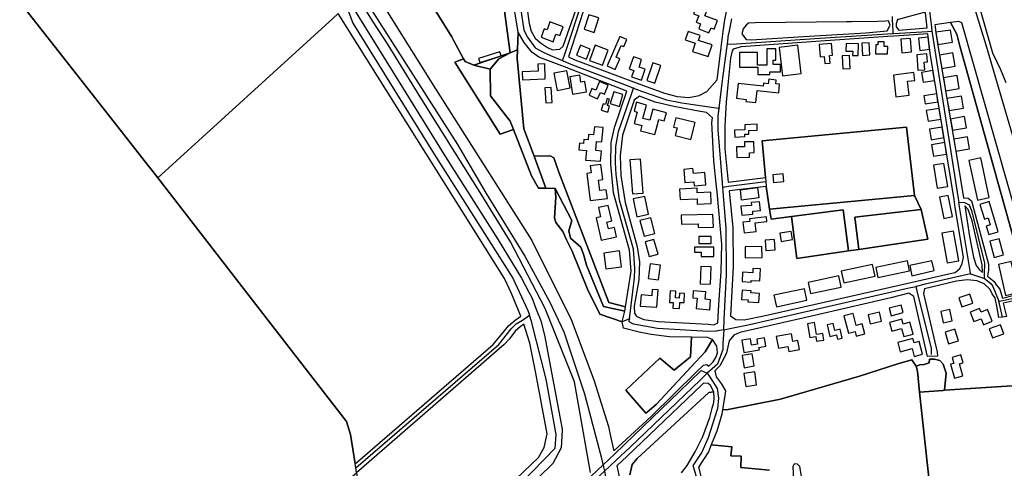
# Model space of a CAD drawing. Units: metres. Extents: x 5255559 to 7061863, y 13724997 to 15795658.
# Drawn here: x 6369832 to 6391640, y 15261692 to 15271615 of the extents above; entities that cross this region are included whole.
import ezdxf

# ---------------------------------------------------------------- set-up
doc = ezdxf.new("R2010")
doc.units = ezdxf.units.M
for name, color, linetype in [('0_TERREIN', 3, 'Continuous'), ('2_GEBOUWEN', 1, 'Continuous'), ('3_WEGEN', 6, 'Continuous')]:
    doc.layers.add(name, color=color, linetype=linetype)

# ---------------------------------------------------------------- blocks, each defined once
blk = doc.blocks.new('03_oost.gml_roads')
for points in [[(250997.965, 601426.043), (251007.876, 601401.509), (251039.544, 601335.583), (251066.412, 601286.161), (251087.765, 601252.575), (251162.544, 601136.124), (251187.507, 601093.433), (251221.321, 601038.77), (251243.153, 600998.705), (251255.388, 600972.795), (251273.381, 600918.888), (251288.495, 600861.55), (251288.83, 600859.991), (251289.467, 600857.021), (251289.884, 600855.069), (251290.649, 600851.504), (251291.655, 600846.809), (251297.852, 600817.887), (251306.368, 600770.577), (251307.352, 600765.108), (251308.003, 600760.139), (251309.031, 600752.296)], [(250926.595, 601350.745), (250929.344, 601352.566), (250946.508, 601363.94), (250958.263, 601370.417), (250964.981, 601374.016), (250981.667, 601368.102), (251022.516, 601326.585), (251032.834, 601313.155), (251058.425, 601270.641), (251063.807, 601262.337), (251071.408, 601241.756), (251142.118, 601127.703), (251210.92, 601019.689), (251223.747, 600991.559), (251224.683, 600989.126), (251225.408, 600987.239)], [(251254.132, 601209.099), (251255.727, 601213.872), (251271.88, 601262.196), (251340.587, 601335.157), (251343.191, 601337.525), (251345.838, 601339.931)], [(251159.38, 601226.285), (251157.555, 601229.683), (251117.841, 601293.618)], [(251213.137, 601284.592), (251220.445, 601235.462), (251223.461, 601229.493), (251230.288, 601220.159), (251237.336, 601216.381), (251243.724, 601213.612), (251254.132, 601209.099)], [(251684.473, 600987.042), (251684.865, 600990.923), (251686.379, 601005.923), (251662.296, 601091.041), (251623.553, 601222.581), (251611.12, 601263.18), (251609.159, 601269.584)], [(251207.419, 601224.394), (251201.567, 601267.798)], [(251573.693, 601255.651), (251574.394, 601249.955), (251575.856, 601238.078), (251576.267, 601234.732)], [(251397.865, 601223.318), (251398.912, 601231.747), (251399.334, 601233.698), (251401.889, 601245.524)], [(251541.521, 601247.496), (251541.676, 601244.247), (251542.104, 601235.293), (251542.232, 601232.605)], [(251542.232, 601232.605), (251547.643, 601232.944), (251572.454, 601234.494), (251576.267, 601234.732)], [(251576.267, 601234.732), (251576.557, 601232.881), (251599.157, 601088.853), (251599.667, 601085.602)], [(251167.789, 601210.627), (251159.38, 601226.285)], [(251397.865, 601223.318), (251405.699, 601223.821), (251478.623, 601228.509), (251537.513, 601232.302), (251542.232, 601232.605)], [(251208.575, 601215.822), (251207.419, 601224.394)], [(251390.642, 601167.693), (251393.753, 601191.653), (251397.402, 601219.751), (251397.865, 601223.318)], [(251169.365, 601208.285), (251167.789, 601210.627)], [(251169.365, 601208.285), (251176.917, 601205.124)], [(251191.055, 601201.536), (251198.693, 601210.536), (251208.575, 601215.822)], [(251254.132, 601209.099), (251257.415, 601207.675), (251262.895, 601205.3), (251311.893, 601186.744), (251316.094, 601185.152)], [(251176.917, 601205.124), (251191.055, 601201.536)], [(251191.313, 601178.529), (251191.055, 601201.536)], [(251312.54, 600984.235), (251316.87, 601020.007), (251317.187, 601028.135), (251315.949, 601044.835), (251303.726, 601087.507), (251300.836, 601109.986), (251300.296, 601120.337), (251300.614, 601134.37), (251302.805, 601147.197), (251314.551, 601180.745), (251316.094, 601185.152)], [(251316.094, 601185.152), (251322.877, 601182.583), (251324.68, 601181.9), (251344.683, 601175.01), (251358.05, 601172.407), (251385.96, 601168.371), (251390.642, 601167.693)], [(251211.334, 601149.097), (251208.523, 601156.263), (251191.313, 601178.529)], [(251393.828, 601098.708), (251393.503, 601102.662), (251389.717, 601148.881), (251389.946, 601158.597), (251389.99, 601160.469), (251390.642, 601167.693)], [(251239.477, 601097.92), (251233.083, 601097.999), (251227.148, 601108.776), (251211.334, 601149.097)], [(251247.69, 601097.818), (251239.477, 601097.92)], [(251312.54, 600984.235), (251306.023, 600981.581), (251286.73, 600988.334), (251275.798, 601009.878), (251262.613, 601042.999), (251257.467, 601052.887), (251254.538, 601060.193), (251248.33, 601068.045), (251247.234, 601072.064), (251248.238, 601090.146), (251247.69, 601097.818)], [(251431.302, 601103.633), (251398.952, 601099.381), (251393.828, 601098.708)], [(251394.644, 600974.668), (251395.122, 600983.708), (251397.197, 601022.833), (251396.753, 601062.996), (251394.113, 601095.22), (251393.828, 601098.708)], [(251622.082, 601019.277), (251622.206, 601023.203), (251622.507, 601032.756), (251611.272, 601077.348), (251608.954, 601083.056), (251605.03, 601085.196), (251604.42, 601085.242), (251599.667, 601085.602)], [(251609.922, 601023.468), (251609.495, 601026.057), (251600.29, 601081.827), (251599.667, 601085.602)], [(251609.922, 601023.468), (251597.176, 601020.517), (251569.048, 601014.001), (251562.488, 601012.482)], [(251609.922, 601023.468), (251618.573, 601020.487), (251622.082, 601019.277)], [(251394.644, 600974.668), (251400.015, 600975.727), (251415.898, 600978.859), (251555.023, 601010.769), (251562.488, 601012.482)], [(251575.926, 600953.215), (251575.768, 600958.446), (251563.43, 601008.648), (251562.488, 601012.482)], [(251622.082, 601019.277), (251623.269, 601018.308), (251627.857, 601014.562), (251629.385, 601012.482), (251633.931, 601001.112), (251634.721, 600999.136)], [(251665.482, 601000.204), (251660.627, 601004.037), (251657.46, 601004.618), (251653.007, 601003.148), (251648.475, 601002.152), (251638.182, 600999.895), (251634.721, 600999.136)], [(251637.763, 600985.688), (251635.123, 600997.36), (251634.721, 600999.136)], [(251073.516, 600854.035), (251073.838, 600854.312), (251198.711, 600961.799), (251209.396, 600975.493), (251213.816, 600979.761), (251219.348, 600983.084), (251225.408, 600987.239)], [(251155.611, 600742.22), (251153.293, 600745.439), (251147.559, 600753.402), (251146.785, 600767.939), (251161.013, 600786.033), (251197.974, 600820.365), (251247.709, 600871.616), (251248.482, 600883.523), (251239.822, 600931.773), (251226.985, 600981.895), (251225.408, 600987.239)], [(251394.644, 600974.668), (251389.369, 600973.627), (251388.291, 600973.415), (251381.1, 600973.271), (251336.872, 600975.62), (251315.917, 600979.526), (251312.206, 600981.477), (251312.54, 600984.235)], [(251394.644, 600974.668), (251394.019, 600962.687), (251393.791, 600957.441), (251389.232, 600944.726), (251384.729, 600940.709), (251380.356, 600936.809)], [(251299.414, 600866.416), (251308.161, 600874.678), (251355.79, 600920.485), (251375.145, 600939.28), (251377.034, 600938.384), (251380.356, 600936.809)], [(251300.602, 600860.864), (251312.99, 600872.514), (251374.013, 600930.755), (251380.356, 600936.809)], [(251380.356, 600936.809), (251382.263, 600933.842), (251388.992, 600923.374), (251390.174, 600915.116), (251389.135, 600905.908), (251389.069, 600905.326), (251381.068, 600880.656), (251375.639, 600868.115), (251368.546, 600857.567), (251367.844, 600856.522), (251369.382, 600850.844), (251396.673, 600750.042), (251400.397, 600743.263), (251407.838, 600735.642), (251415.81, 600730.857), (251463.746, 600716.159)], [(251279.046, 600847.18), (251289.467, 600857.021), (251299.414, 600866.416)], [(251280.041, 600841.53), (251290.649, 600851.504), (251300.602, 600860.864)]]:
    blk.add_lwpolyline(points)
for p in [(251576.267, 601234.732), (251542.232, 601232.605), (251397.865, 601223.318), (251254.132, 601209.099), (251191.055, 601201.536), (251316.094, 601185.152), (251390.642, 601167.693), (251393.828, 601098.708), (251599.667, 601085.602), (251609.922, 601023.468), (251562.488, 601012.482), (251622.082, 601019.277), (251634.721, 600999.136), (251225.408, 600987.239), (251312.54, 600984.235), (251394.644, 600974.668), (251380.356, 600936.809)]:
    blk.add_point(p)
blk = doc.blocks.new('03_oost.gml_terrain')
for points in [[(251080.504, 601284.898), (251143.368, 601184.519), (251227.241, 601052.483), (251261.599, 600983.545), (251281.514, 600931.182), (251294.254, 600890.512), (251296.092, 600881.934), (251298.304, 600871.606), (251298.823, 600869.181), (251331.344, 600899.086), (251370.879, 600937.903), (251376.975, 600943.842), (251380.1, 600944.467), (251381.816, 600943.074), (251385.564, 600946.75), (251388.199, 600951.078), (251389.329, 600954.653), (251388.809, 600960.433), (251384.954, 600966.216), (251378.656, 600955.524), (251365.961, 600942.087), (251335.961, 600909.783), (251329.597, 600904.412), (251326.681, 600901.95), (251309.443, 600922.171), (251339.015, 600949.829), (251351.348, 600939.453), (251365.586, 600951.033), (251366.722, 600968.165), (251347.43, 600968.591), (251331.361, 600970.417), (251320.953, 600972.426), (251307.258, 600976.079), (251306.023, 600981.581), (251286.73, 600988.334), (251275.798, 601009.878), (251262.613, 601042.999), (251257.467, 601052.887), (251254.538, 601060.193), (251248.33, 601068.045), (251247.234, 601072.064), (251248.238, 601090.146), (251247.69, 601097.818), (251239.477, 601097.92), (251233.083, 601097.999), (251227.148, 601108.776), (251211.334, 601149.097), (251199.666, 601144.934), (251160.317, 601207.762), (251167.789, 601210.627), (251159.38, 601226.285), (251157.555, 601229.683), (251117.841, 601293.618)], [(251183.832, 601091.936), (251160.274, 601129.233), (251129.923, 601177.67), (251101.959, 601222.721), (251088.489, 601243.84), (251079.286, 601258.268)], [(251058.414, 601276.182), (251082.327, 601237.678), (251152.122, 601125.407), (251198.016, 601052.997), (251218.467, 601019.577), (251224.894, 601007.419), (251227.301, 601002.867), (251231.583, 600991.794), (251234.315, 600984.729), (251235.174, 600982.508), (251238.534, 600970.024), (251253.964, 600888.178), (251253.784, 600887.099), (251253.028, 600871.968), (251245.707, 600858.157), (251156.152, 600770.686)], [(251278.468, 600850.463), (251264.606, 600929.186), (251239.049, 600993.176), (251208.758, 601051.233), (251183.832, 601091.936)], [(250749.934, 601299.381), (250866.483, 601151.515), (250892.465, 601118.058), (250895.022, 601114.765), (250899.122, 601109.485), (250901.142, 601106.883), (251053.917, 601245.797)], [(251117.841, 601293.618), (251157.555, 601229.683), (251159.38, 601226.285), (251167.789, 601210.627), (251169.365, 601208.285), (251176.917, 601205.124), (251208.575, 601215.822), (251207.419, 601224.394), (251201.567, 601267.798)], [(251289.29, 601317.771), (251288.52, 601316.598), (251276.833, 601306.735), (251268.981, 601301.986), (251260.033, 601301.256), (251252.912, 601302.718), (251246.52, 601306.918), (251244.694, 601313.31), (251245.425, 601325), (251247.981, 601345.274), (251210.482, 601341.066), (251211.183, 601337.656), (251219.056, 601285.367), (251225.105, 601241.429), (251226.928, 601234.707), (251230.385, 601228.753), (251234.802, 601224.528), (251240.946, 601220.494), (251245.534, 601218.438), (251251.788, 601218.982), (251254.709, 601221.539), (251269.499, 601263.911), (251310.002, 601306.47), (251289.29, 601317.771)], [(251404.932, 601283.585), (251360.504, 601325.826), (251329.668, 601296.084), (251314.752, 601303.91), (251275.252, 601262.085), (251259.215, 601212.308), (251264.949, 601209.738), (251313.667, 601191.476), (251324.648, 601187.438), (251343.009, 601180.736), (251354.147, 601177.855), (251364.324, 601176.894), (251373.349, 601178.815), (251380.07, 601182.272), (251388.987, 601192.305), (251392.555, 601220.367), (251394.33, 601234.335), (251395.623, 601244.501), (251399.393, 601263.602), (251400.135, 601267.358), (251404.932, 601283.585)], [(250898.942, 600702.541), (251056.108, 600834.033), (251065.024, 600841.86), (251074.475, 600850.157), (251073.838, 600854.312), (251073.27, 600858.024), (251069.355, 600883.583), (251065.897, 600894.722), (250988.756, 600994.06), (250901.142, 601106.883), (250899.122, 601109.485), (250895.022, 601114.765), (250892.465, 601118.058), (250866.483, 601151.515), (250749.934, 601299.381)], [(251215.599, 601233.939), (251210.51, 601264.286), (251207.941, 601283.912), (251199.642, 601282.071), (251201.567, 601267.798), (251207.419, 601224.394), (251208.575, 601215.822), (251214.049, 601218.251), (251214.861, 601218.61), (251215.599, 601233.939)], [(251643.903, 601278.426), (251616.068, 601268.509), (251614.615, 601266.944), (251628.984, 601215.8), (251636.153, 601201.464), (251640.641, 601190.068)], [(251217.917, 600986.509), (251209.636, 601006.324), (251203.683, 601019.193), (251058.605, 601250.06), (251053.917, 601245.797), (250901.142, 601106.883), (250988.756, 600994.06), (251065.897, 600894.722), (251069.355, 600883.583), (251073.27, 600858.024), (251193.752, 600961.885), (251203.58, 600973.699), (251207.1, 600978.23), (251212.699, 600983.03), (251217.917, 600986.509)], [(251537.341, 601234.911), (251539.876, 601239.982), (251538.325, 601243.862), (251535.513, 601243.54), (251528.791, 601243.156), (251506.501, 601242.915), (251501.788, 601242.864), (251422.025, 601242.004), (251416.264, 601241.621), (251414.152, 601240.083), (251411.786, 601236.77), (251410.522, 601232.276), (251414.243, 601227.562), (251418.624, 601227.197), (251469.208, 601230.485), (251518.603, 601233.407), (251537.341, 601234.911)], [(251570.655, 601250.631), (251569.502, 601250.839), (251556.444, 601247.573), (251547.225, 601244.884), (251546.218, 601244.768), (251544.989, 601241.078), (251545.172, 601238.521), (251547.46, 601235.724), (251572.119, 601237.497), (251570.655, 601250.631)], [(251667.112, 601001.986), (251668.15, 601003.121), (251668.329, 601010.046), (251662.825, 601029.754), (251602.296, 601241.938), (251599.634, 601243.181), (251592.563, 601242.222), (251597.945, 601232.033), (251600.319, 601222.718), (251657.75, 601017.057), (251659.393, 601012.856), (251658.845, 601007.925), (251667.112, 601001.986)], [(251657.75, 601017.057), (251600.319, 601222.718), (251597.945, 601232.033), (251592.563, 601242.222), (251578.688, 601240.34), (251578.965, 601238.561), (251579.77, 601233.381), (251581.782, 601220.437), (251598.674, 601121.443), (251603.728, 601089.604), (251607.897, 601089.385), (251610.819, 601087.011), (251625.61, 601031.851), (251625.61, 601026.554), (251624.567, 601021.334), (251630.539, 601016.605), (251632.156, 601013.755), (251635.342, 601009.887), (251637.887, 601002.143), (251647.951, 601004.682)], [(251241.942, 601208.861), (251233.457, 601212.043), (251227.504, 601216.461), (251220.591, 601224.72), (251215.599, 601233.939), (251214.861, 601218.61), (251214.486, 601210.834), (251220.308, 601149.699), (251229.511, 601125.87), (251243.398, 601126.132), (251246.685, 601124.488), (251250.885, 601111.886), (251294.526, 600998.284), (251308.993, 600994.724), (251314.088, 601025.655), (251312.644, 601044.02), (251298.491, 601094.063), (251296.208, 601118.901), (251296.574, 601137.897), (251299.495, 601150.864), (251310.268, 601182.409), (251255.817, 601203.562), (251241.942, 601208.861)], [(251595.491, 601088.25), (251574.57, 601215.507), (251572.7, 601232.282), (251547.796, 601230.638), (251537.667, 601229.97), (251479.069, 601226.101), (251409.769, 601220.988), (251402.973, 601219.043), (251402.1, 601217.517), (251400.519, 601211.273), (251398.643, 601190.985), (251396.967, 601172.859), (251396.027, 601157.828), (251395.622, 601151.347), (251395.718, 601132.14), (251398.583, 601103.128), (251431.041, 601107.38), (251428.119, 601139.161), (251554.117, 601151.033), (251561.056, 601091.672), (251566.838, 601079.499), (251572.655, 601053.499), (251512.419, 601044.699), (251503.478, 601043.393), (251458.564, 601036.833), (251453.75, 601073.218), (251435.973, 601070.85), (251434.692, 601079.617), (251431.587, 601099.526), (251399.318, 601095.682), (251402.534, 601063.571), (251402.912, 601029.823), (251400.674, 600986.779), (251405.293, 600983.546), (251412.597, 600983.363), (251429.762, 600986.651), (251554.063, 601014.982), (251568.096, 601018.181), (251594.839, 601024.276), (251596.575, 601024.487), (251600.501, 601028.11), (251602.692, 601032.311), (251603.787, 601037.791), (251596.646, 601081.228), (251595.491, 601088.25)], [(251229.511, 601125.87), (251220.308, 601149.699), (251214.486, 601210.834), (251214.861, 601218.61), (251214.049, 601218.251), (251208.575, 601215.822), (251198.693, 601210.536), (251191.055, 601201.536), (251191.313, 601178.529), (251208.523, 601156.263), (251211.334, 601149.097), (251227.148, 601108.776), (251233.083, 601097.999), (251239.477, 601097.92), (251229.511, 601125.87)], [(251211.334, 601149.097), (251208.523, 601156.263), (251191.313, 601178.529), (251191.055, 601201.536), (251176.917, 601205.124), (251169.365, 601208.285), (251167.789, 601210.627), (251160.317, 601207.762), (251199.666, 601144.934), (251211.334, 601149.097)], [(251198.693, 601210.536), (251208.575, 601215.822), (251176.917, 601205.124), (251191.055, 601201.536), (251198.693, 601210.536)], [(251384.806, 601159.246), (251379.686, 601164.025), (251372.773, 601164.986), (251351.267, 601169.019), (251334.847, 601172.861), (251321.255, 601178.141), (251316.665, 601174.608), (251313.561, 601165.842), (251306.53, 601144.107), (251304.522, 601126.574), (251305.069, 601109.041), (251308.721, 601085.48), (251319.311, 601046.943), (251321.32, 601033.793), (251320.68, 601018.269), (251316.481, 600995.074), (251316.845, 600989.046), (251318.484, 600986.663), (251318.853, 600986.124), (251325.062, 600983.567), (251337.661, 600981.741), (251381.12, 600979.549), (251386.05, 600979.002), (251389.67, 600980.691), (251390.343, 600996.54), (251392.551, 601025.35), (251392.935, 601049.167), (251388.888, 601094.756), (251388.23, 601102.178), (251386.022, 601121.769), (251384.293, 601155.189), (251384.806, 601159.246)], [(251561.056, 601091.672), (251554.117, 601151.033), (251428.119, 601139.161), (251431.041, 601107.38), (251431.302, 601103.633), (251431.587, 601099.526), (251434.692, 601079.617), (251561.056, 601091.672)], [(251308.993, 600994.724), (251294.526, 600998.284), (251250.885, 601111.886), (251246.685, 601124.488), (251243.398, 601126.132), (251229.511, 601125.87), (251239.477, 601097.92), (251247.69, 601097.818), (251262.298, 601069.87), (251259.742, 601060.738), (251261.202, 601054.529), (251270.15, 601046.674), (251272.341, 601040.465), (251275.172, 601030.786), (251289.78, 600994.988), (251308.35, 600990.824), (251308.993, 600994.724)], [(251308.35, 600990.824), (251289.78, 600994.988), (251275.172, 601030.786), (251272.341, 601040.465), (251270.15, 601046.674), (251261.202, 601054.529), (251259.742, 601060.738), (251262.298, 601069.87), (251247.69, 601097.818), (251248.238, 601090.146), (251247.234, 601072.064), (251248.33, 601068.045), (251254.538, 601060.193), (251257.467, 601052.887), (251262.613, 601042.999), (251275.798, 601009.878), (251286.73, 600988.334), (251306.023, 600981.581), (251308.35, 600990.824)], [(251566.838, 601079.499), (251561.056, 601091.672), (251434.692, 601079.617), (251435.973, 601070.85), (251453.75, 601073.218), (251498.959, 601079.239), (251503.478, 601043.393), (251512.419, 601044.699), (251509.107, 601072.861), (251566.838, 601079.499)], [(251512.419, 601044.699), (251572.655, 601053.499), (251566.838, 601079.499), (251509.107, 601072.861), (251512.419, 601044.699)], [(251620.363, 601024.662), (251620.131, 601031.121), (251611.184, 601069.659), (251607.897, 601079.522), (251604.844, 601082.576), (251609.083, 601055.873), (251612.37, 601037.791), (251614.745, 601030.667), (251617.391, 601027.016), (251620.363, 601024.662)], [(251503.478, 601043.393), (251498.959, 601079.239), (251453.75, 601073.218), (251458.564, 601036.833), (251503.478, 601043.393)], [(251632.638, 600996.927), (251631.726, 601000.536), (251631.249, 601002.364), (251630.364, 601004.023), (251628.812, 601005.874), (251627.069, 601009.847), (251621.721, 601014.697), (251616.966, 601016.735), (251615.565, 601017.335), (251606.982, 601018.066), (251597.701, 601017.053), (251569.866, 601010.414), (251569.001, 601006.378), (251580.779, 600955.236), (251580.961, 600951.765), (251572.287, 600951.4), (251560.417, 601003.637), (251555.973, 601006.601), (251540.514, 601002.358), (251470.118, 600986.103), (251408.671, 600972.222), (251403.558, 600969.847), (251399.377, 600965.005), (251397.231, 600954.635), (251394.784, 600949.554), (251391.209, 600943.345), (251386.99, 600938.873), (251388.226, 600933.684), (251392.602, 600927.746), (251396.198, 600921.44), (251395.226, 600915.249), (251393.661, 600905.29), (251397.077, 600904.825), (251444.289, 600914.105), (251513.076, 600934.207), (251547.248, 600945.415), (251558.823, 600948.503), (251562.457, 600942.912), (251565.647, 600944.241), (251569.444, 600944.37), (251573.874, 600945.987), (251574.217, 600949.096), (251578.356, 600949.074), (251583.171, 600947.79), (251586.143, 600944.661), (251588.729, 600936.805), (251587.213, 600921.951), (251673.204, 600927.45)], [(251648.909, 601000.053), (251638.44, 600997.939), (251641.206, 600986.212), (251637.763, 600985.688), (251634.679, 600985.217), (251632.638, 600996.927)], [(251240.765, 600884.162), (251230.759, 600936.795), (251225.574, 600963.108), (251220.516, 600979.393), (251217.154, 600977.151), (251212.859, 600973.469), (251207.874, 600966.641), (251203.273, 600961.731), (251074.475, 600850.157), (251093.843, 600723.731), (251100.455, 600724.14), (251157.706, 600727.671), (251153.44, 600731.653), (251151.369, 600733.587), (251148.394, 600736.364), (251146.316, 600739.352), (251141.799, 600745.846), (251138.914, 600752.855), (251139.326, 600763.161), (251141.799, 600771.818), (251147.983, 600782.125), (251233.301, 600863.338), (251238.247, 600871.996), (251240.765, 600884.162)], [(251384.954, 600966.216), (251380.572, 600967.86), (251366.722, 600968.165), (251365.586, 600951.033), (251351.348, 600939.453), (251339.015, 600949.829), (251309.443, 600922.171), (251326.681, 600901.95), (251329.597, 600904.412), (251335.961, 600909.783), (251365.961, 600942.087), (251378.656, 600955.524), (251384.954, 600966.216)], [(251565.516, 600920.258), (251563.522, 600938.615), (251562.457, 600942.912), (251558.823, 600948.503), (251547.248, 600945.415), (251513.076, 600934.207), (251444.289, 600914.105), (251397.077, 600904.825), (251393.661, 600905.29), (251393.03, 600901.272), (251388.613, 600886.483), (251383.695, 600874.314), (251401.668, 600872.715), (251400.917, 600864.898), (251409.933, 600864.596), (251409.482, 600854.677), (251434.727, 600852.271)], [(251456.065, 600837.539), (251455.163, 600855.577), (251456.365, 600858.283), (251458.768, 600857.982), (251460.873, 600855.878), (251462.376, 600845.055)], [(251575.862, 600824.522), (251565.516, 600920.258)], [(251587.213, 600921.951), (251588.729, 600936.805), (251586.143, 600944.661), (251583.171, 600947.79), (251578.356, 600949.074), (251574.217, 600949.096), (251573.874, 600945.987), (251569.444, 600944.37), (251565.647, 600944.241), (251562.457, 600942.912), (251563.522, 600938.615), (251565.516, 600920.258), (251586.034, 600921.876), (251587.213, 600921.951)], [(251386.039, 600920.715), (251383.07, 600926.183), (251381.038, 600927.902), (251376.968, 600928.221), (251375.215, 600926.391), (251310.523, 600864.672), (251301.595, 600856.22), (251305.668, 600837.18)], [(251312.7, 600848.246), (251314.892, 600857.215), (251319.077, 600862.594), (251381.65, 600919.987), (251386.039, 600920.715)], [(251688.738, 600817.839), (251683.769, 600831.955), (251680.365, 600863.951), (251673.204, 600927.45), (251587.213, 600921.951), (251586.034, 600921.876), (251565.516, 600920.258), (251575.862, 600824.522), (251582.415, 600826.648), (251600.858, 600827.013), (251638.749, 600825.917), (251664.679, 600821.534), (251688.738, 600817.839)], [(251364.759, 600859.827), (251369.893, 600868.43), (251376.518, 600881.683), (251382.663, 600898.393), (251384.692, 600906.514), (251385.927, 600911.454), (251386.238, 600915.012), (251386.039, 600920.715), (251381.65, 600919.987), (251319.077, 600862.594), (251314.892, 600857.215), (251312.7, 600848.246)], [(251357.988, 600850.184), (251362.788, 600856.522), (251364.759, 600859.827)], [(251434.727, 600852.271), (251409.482, 600854.677), (251409.933, 600864.596), (251400.917, 600864.898), (251401.668, 600872.715), (251383.695, 600874.314), (251381.316, 600868.428), (251372.688, 600855.096), (251391.697, 600779.778)]]:
    blk.add_lwpolyline(points)
blk = doc.blocks.new('03_oost.gml_buildings')
for points in [[(251368.297, 601249.759), (251372.846, 601247.961), (251370.708, 601242.554), (251374.571, 601241.027), (251372.874, 601236.733), (251381.846, 601233.186), (251383.61, 601237.648), (251386.253, 601236.603), (251389.139, 601243.9), (251378.256, 601248.205), (251380.891, 601254.867), (251371.747, 601258.484), (251368.297, 601249.759)], [(251245.887, 601225.555), (251248.331, 601232.186), (251251.855, 601230.887), (251254.671, 601238.528), (251243.189, 601242.76), (251240.613, 601235.77), (251238.06, 601236.711), (251235.376, 601229.429), (251245.887, 601225.555)], [(251273.042, 601236.371), (251281.744, 601233.533), (251285.881, 601246.219), (251277.179, 601249.057), (251273.042, 601236.371)], [(251361.21, 601227.16), (251369.814, 601224.291), (251367.421, 601217.115), (251381.167, 601212.531), (251384.565, 601222.72), (251372.623, 601226.702), (251374.048, 601230.976), (251363.64, 601234.446), (251361.21, 601227.16)], [(251581.366, 601223.111), (251594.11, 601225.092), (251592.463, 601235.692), (251579.719, 601233.711), (251581.366, 601223.111)], [(251293.029, 601204.451), (251300.061, 601201.438), (251304.045, 601210.738), (251300.901, 601212.085), (251305.291, 601222.331), (251307.624, 601221.331), (251310.204, 601227.352), (251303.983, 601230.017), (251293.029, 601204.451)], [(251537.51, 601214.85), (251537.672, 601221.325), (251534.601, 601221.402), (251534.7, 601225.379), (251529.097, 601225.519), (251529.026, 601222.676), (251527.325, 601222.718), (251527.135, 601215.109), (251537.51, 601214.85)], [(251549.937, 601215.928), (251558.551, 601216.591), (251557.648, 601228.32), (251549.034, 601227.657), (251549.937, 601215.928)], [(251573.014, 601229.465), (251564.629, 601228.53), (251565.806, 601217.969), (251574.191, 601218.904), (251573.014, 601229.465)], [(251182.005, 601207.287), (251200.507, 601213.255), (251199.355, 601216.825), (251180.853, 601210.857), (251182.005, 601207.287)], [(251266.327, 601213.685), (251274.988, 601210.338), (251278.353, 601219.045), (251269.692, 601222.392), (251266.327, 601213.685)], [(251277.684, 601209.283), (251288.865, 601205.041), (251293.838, 601218.15), (251282.657, 601222.392), (251277.684, 601209.283)], [(251408.491, 601203.453), (251424.378, 601203.453), (251424.378, 601196.877), (251434.969, 601196.877), (251434.969, 601199.252), (251444.1, 601199.252), (251444.1, 601205.644), (251437.708, 601205.644), (251437.708, 601209.48), (251440.265, 601209.48), (251440.265, 601219.343), (251432.23, 601219.343), (251432.23, 601205.096), (251424.195, 601205.096), (251424.195, 601216.238), (251408.491, 601216.238), (251408.491, 601203.453)], [(251446.052, 601195.855), (251462.269, 601197.791), (251459.312, 601222.558), (251443.095, 601220.622), (251446.052, 601195.855)], [(251478.865, 601212.457), (251482.364, 601212.753), (251482.886, 601206.582), (251487.459, 601206.969), (251486.892, 601213.661), (251489.596, 601213.89), (251488.747, 601223.909), (251477.973, 601222.996), (251478.865, 601212.457)], [(251501.281, 601217.438), (251507.143, 601217.271), (251507.039, 601213.629), (251512.006, 601213.487), (251512.298, 601223.718), (251501.469, 601224.027), (251501.281, 601217.438)], [(251515.568, 601213.67), (251522.002, 601214.028), (251521.411, 601224.656), (251514.977, 601224.298), (251515.568, 601213.67)], [(251312.364, 601201.773), (251316.256, 601200.475), (251314.411, 601194.943), (251323.009, 601192.075), (251326.207, 601201.662), (251320.837, 601203.453), (251323.011, 601209.972), (251315.89, 601212.347), (251312.364, 601201.773)], [(251498.486, 601201.835), (251504.981, 601202.137), (251504.452, 601213.519), (251497.957, 601213.217), (251498.486, 601201.835)], [(251564.088, 601200.609), (251570.06, 601201.099), (251569.517, 601207.716), (251572.494, 601207.96), (251571.926, 601214.891), (251562.977, 601214.157), (251564.088, 601200.609)], [(251584.881, 601202.275), (251596.575, 601204.27), (251594.613, 601215.77), (251582.919, 601213.775), (251584.881, 601202.275)], [(251238.569, 601206.316), (251232.628, 601206.108), (251232.846, 601199.901), (251218.984, 601199.415), (251219.227, 601192.474), (251239.03, 601193.169), (251238.569, 601206.316)], [(251249.486, 601183.105), (251260.838, 601185.296), (251257.947, 601200.272), (251246.595, 601198.081), (251249.486, 601183.105)], [(251327.655, 601191.876), (251334.515, 601189.517), (251339.732, 601204.691), (251332.872, 601207.05), (251327.655, 601191.876)], [(251577.048, 601200.437), (251567.221, 601198.822), (251568.637, 601190.206), (251578.464, 601191.821), (251577.048, 601200.437)], [(251262.948, 601179.929), (251274.969, 601181.934), (251273.497, 601190.759), (251270.241, 601190.216), (251269.189, 601196.525), (251260.424, 601195.064), (251262.948, 601179.929)], [(251405.977, 601176.239), (251414.151, 601175.345), (251413.939, 601173.407), (251422.657, 601172.454), (251423.802, 601182.927), (251442.617, 601180.87), (251443.446, 601188.453), (251440.125, 601188.816), (251440.486, 601192.117), (251433.924, 601192.834), (251433.491, 601188.869), (251429.397, 601189.316), (251429.126, 601186.832), (251407.395, 601189.206), (251405.977, 601176.239)], [(251544.897, 601177.584), (251556.338, 601178.967), (251554.879, 601191.038), (251561.207, 601191.803), (251560.385, 601198.599), (251542.616, 601196.451), (251544.897, 601177.584)], [(251588.19, 601182.887), (251600.045, 601184.91), (251598.138, 601196.085), (251586.283, 601194.062), (251588.19, 601182.887)], [(251244.123, 601185.653), (251238.786, 601185.285), (251239.68, 601172.321), (251245.017, 601172.689), (251244.123, 601185.653)], [(251284.731, 601175.783), (251287.141, 601181.435), (251290.716, 601179.912), (251294.04, 601187.708), (251286.394, 601190.969), (251283.132, 601183.319), (251279.808, 601184.736), (251277.335, 601178.937), (251284.731, 601175.783)], [(251287.973, 601165.999), (251293.672, 601164.284), (251295.195, 601169.344), (251293.424, 601169.877), (251295.121, 601175.513), (251293.06, 601176.134), (251291.475, 601170.87), (251289.608, 601171.432), (251287.973, 601165.999)], [(251295.708, 601171.636), (251303.749, 601169.224), (251306.86, 601179.596), (251298.819, 601182.008), (251295.708, 601171.636)], [(251580.385, 601180.141), (251569.324, 601178.323), (251570.463, 601171.394), (251581.524, 601173.212), (251580.385, 601180.141)], [(251591.144, 601165.568), (251603.88, 601167.741), (251602.099, 601178.18), (251589.363, 601176.007), (251591.144, 601165.568)], [(251316.57, 601165.015), (251319.261, 601164.286), (251316.561, 601154.317), (251323.278, 601152.498), (251322.066, 601148.023), (251334.563, 601144.639), (251338.119, 601157.773), (251342.754, 601156.518), (251344.681, 601163.633), (251332.902, 601166.823), (251330.275, 601157.124), (251324.28, 601158.748), (251327.438, 601170.408), (251318.673, 601172.782), (251316.57, 601165.015)], [(251582.479, 601167.4), (251571.303, 601165.563), (251572.837, 601156.234), (251584.013, 601158.071), (251582.479, 601167.4)], [(251350.992, 601151.231), (251354.131, 601150.446), (251352.487, 601143.871), (251366.147, 601140.455), (251369.801, 601155.066), (251353.002, 601159.267), (251350.992, 601151.231)], [(251594.064, 601148.461), (251606.436, 601150.572), (251604.771, 601160.327), (251592.399, 601158.216), (251594.064, 601148.461)], [(251287.217, 601121.377), (251287.974, 601130.308), (251283.218, 601130.711), (251283.892, 601138.663), (251288.549, 601138.268), (251289.605, 601150.727), (251281.885, 601151.381), (251281.287, 601144.331), (251276.775, 601144.713), (251276.391, 601140.184), (251272.776, 601140.49), (251272.469, 601136.863), (251268.999, 601137.157), (251268.499, 601131.262), (251274.998, 601130.711), (251274.3, 601122.472), (251287.217, 601121.377)], [(251404.379, 601142.537), (251413.077, 601142.88), (251412.995, 601144.954), (251416.658, 601145.098), (251416.536, 601148.2), (251423.917, 601148.491), (251423.713, 601153.674), (251413.044, 601153.253), (251413.218, 601148.848), (251404.144, 601148.49), (251404.379, 601142.537)], [(251585.148, 601151.163), (251574.067, 601149.341), (251575.576, 601140.161), (251586.657, 601141.983), (251585.148, 601151.163)], [(251597.165, 601130.289), (251608.993, 601132.307), (251607.207, 601142.772), (251595.379, 601140.754), (251597.165, 601130.289)], [(251405.989, 601124.634), (251417.177, 601124.921), (251417.077, 601128.82), (251421.33, 601128.929), (251421.086, 601138.443), (251412.767, 601138.23), (251412.874, 601134.047), (251405.752, 601133.864), (251405.989, 601124.634)], [(251587.374, 601137.622), (251575.938, 601135.742), (251577.584, 601125.732), (251589.02, 601127.612), (251587.374, 601137.622)], [(251315.156, 601092.964), (251324.519, 601093.699), (251322.196, 601123.291), (251312.833, 601122.556), (251315.156, 601092.964)], [(251618.763, 601124.271), (251608.39, 601122.029), (251615.841, 601087.558), (251626.214, 601089.8), (251618.763, 601124.271)], [(251278.346, 601087.203), (251293.215, 601089.033), (251292.281, 601096.625), (251286.55, 601095.92), (251285.432, 601105.007), (251289.216, 601105.473), (251287.599, 601118.611), (251278.33, 601117.47), (251279.095, 601111.254), (251275.442, 601110.805), (251278.346, 601087.203)], [(251378.303, 601111.694), (251368.208, 601110.853), (251367.861, 601115.026), (251359.791, 601114.354), (251360.752, 601102.808), (251368.695, 601103.469), (251368.972, 601100.142), (251379.194, 601100.993), (251378.303, 601111.694)], [(251580.908, 601097.93), (251590.002, 601099.431), (251586.679, 601119.562), (251577.585, 601118.061), (251580.908, 601097.93)], [(251438.139, 601102.977), (251447.07, 601103.814), (251446.45, 601110.426), (251437.519, 601109.589), (251438.139, 601102.977)], [(251356.574, 601088.01), (251371.416, 601088.812), (251371.68, 601083.932), (251383.857, 601084.59), (251383.319, 601094.552), (251371.638, 601093.921), (251371.425, 601097.86), (251356.087, 601097.031), (251356.574, 601088.01)], [(251410, 601087.821), (251425.617, 601089.774), (251424.565, 601098.188), (251408.948, 601096.235), (251410, 601087.821)], [(251318.972, 601073.145), (251329.084, 601075.253), (251325.866, 601090.693), (251315.754, 601088.585), (251318.972, 601073.145)], [(251586.695, 601071.613), (251594.293, 601073.225), (251590.387, 601091.641), (251582.789, 601090.029), (251586.695, 601071.613)], [(251287.882, 601052.669), (251301.213, 601055.709), (251299.369, 601063.797), (251294.103, 601062.596), (251292.753, 601068.516), (251296.992, 601069.483), (251293.916, 601082.969), (251285.439, 601081.036), (251287.267, 601073.022), (251283.44, 601072.149), (251287.882, 601052.669)], [(251410.375, 601074.586), (251420.193, 601075.382), (251419.985, 601077.952), (251426.634, 601078.491), (251426.01, 601086.196), (251418.638, 601085.599), (251418.848, 601083.005), (251409.753, 601082.268), (251410.375, 601074.586)], [(251626.158, 601086.28), (251618.147, 601083.888), (251621.957, 601071.125), (251625.149, 601072.078), (251626.952, 601066.039), (251623.575, 601065.031), (251625.814, 601057.532), (251634.01, 601059.979), (251626.158, 601086.28)], [(251325.235, 601056.176), (251334.653, 601058.633), (251331.106, 601072.231), (251321.688, 601069.774), (251325.235, 601056.176)], [(251357.851, 601066.65), (251372.304, 601067.04), (251372.392, 601063.794), (251385.634, 601064.152), (251385.338, 601075.119), (251357.642, 601074.371), (251357.851, 601066.65)], [(251412.379, 601059.059), (251422.858, 601060.277), (251421.992, 601067.729), (251432.41, 601068.94), (251431.929, 601073.082), (251417.305, 601071.383), (251417.582, 601069.003), (251411.308, 601068.274), (251412.379, 601059.059)], [(251383.67, 601049.855), (251383.67, 601056.02), (251373.027, 601056.02), (251373.027, 601049.855), (251383.67, 601049.855)], [(251444.813, 601051.644), (251454.689, 601053.135), (251453.609, 601060.288), (251443.733, 601058.797), (251444.813, 601051.644)], [(251589.432, 601032.841), (251599.772, 601034.687), (251595.138, 601060.642), (251584.798, 601058.796), (251589.432, 601032.841)], [(251634.741, 601053.952), (251626.651, 601051.705), (251630.541, 601037.696), (251638.631, 601039.943), (251634.741, 601053.952)], [(251329.681, 601038.373), (251337.392, 601040.552), (251333.782, 601053.324), (251326.071, 601051.145), (251329.681, 601038.373)], [(251369.072, 601042.195), (251375.098, 601042.195), (251375.098, 601038.36), (251386.054, 601038.36), (251386.054, 601046.579), (251369.072, 601046.579), (251369.072, 601042.195)], [(251413.499, 601037.326), (251428.189, 601037.62), (251427.997, 601047.244), (251413.307, 601046.95), (251413.499, 601037.326)], [(251431.533, 601043.685), (251439.518, 601044.284), (251438.84, 601053.324), (251430.855, 601052.725), (251431.533, 601043.685)], [(251303.879, 601043.269), (251290.08, 601041.46), (251291.882, 601027.717), (251305.681, 601029.526), (251303.879, 601043.269)], [(251328.918, 601019.266), (251337.757, 601018.087), (251339.475, 601030.971), (251330.636, 601032.15), (251328.918, 601019.266)], [(251374.051, 601014.609), (251383.224, 601014.252), (251383.815, 601029.419), (251374.642, 601029.776), (251374.051, 601014.609)], [(251410.651, 601016.575), (251418.638, 601016.154), (251418.717, 601017.659), (251426.19, 601017.265), (251426.746, 601027.809), (251420.193, 601028.154), (251419.993, 601024.352), (251411.086, 601024.821), (251410.651, 601016.575)], [(251499.411, 601015.481), (251526.637, 601021.354), (251524.464, 601031.428), (251497.238, 601025.555), (251499.411, 601015.481)], [(251528.974, 601020.288), (251556.768, 601026.103), (251554.979, 601034.657), (251527.185, 601028.842), (251528.974, 601020.288)], [(251558.84, 601021.694), (251578.31, 601026.408), (251576.296, 601034.802), (251556.95, 601030.669), (251558.84, 601021.694)], [(251634.155, 601031.407), (251640.392, 601004.546), (251651.588, 601007.146), (251645.352, 601034.006), (251634.155, 601031.407)], [(251470.315, 601006.234), (251497.147, 601011.856), (251495.127, 601021.496), (251468.295, 601015.874), (251470.315, 601006.234)], [(251336.381, 600994.201), (251337.594, 601009.368), (251332.428, 601009.781), (251331.992, 601004.324), (251322.685, 601005.068), (251321.908, 600995.358), (251336.381, 600994.201)], [(251347.516, 600998.478), (251350.619, 600998.301), (251350.35, 600993.592), (251356.221, 600993.257), (251356.521, 600998.508), (251360.142, 600998.301), (251360.592, 601006.176), (251356.221, 601006.426), (251355.986, 601002.309), (251352.579, 601002.504), (251352.915, 601008.393), (251348.098, 601008.668), (251347.516, 600998.478)], [(251382.46, 600992.085), (251383.19, 601000.836), (251378.428, 601001.233), (251378.969, 601007.723), (251368.159, 601008.624), (251367.639, 601002.391), (251371.5, 601002.069), (251370.749, 600993.061), (251382.46, 600992.085)], [(251410.233, 601001.052), (251415.972, 601000.599), (251415.856, 600999.122), (251425.302, 600998.377), (251425.921, 601006.229), (251418.416, 601006.821), (251418.543, 601008.437), (251410.863, 601009.043), (251410.233, 601001.052)], [(251440.694, 600994.656), (251467.199, 601000.349), (251465.035, 601010.426), (251438.53, 601004.733), (251440.694, 600994.656)], [(251602.382, 600994.661), (251611.786, 600997.796), (251609.185, 601005.6), (251599.781, 601002.465), (251602.382, 600994.661)], [(251540.826, 600986.833), (251551.094, 600989.57), (251549.357, 600996.087), (251539.089, 600993.35), (251540.826, 600986.833)], [(251503.401, 600971.6), (251509.299, 600973.119), (251510.308, 600969.202), (251517.747, 600971.118), (251515.505, 600979.824), (251510.188, 600978.455), (251507.538, 600988.746), (251499.517, 600986.68), (251503.401, 600971.6)], [(251522.292, 600979.927), (251532.197, 600982.012), (251530.542, 600989.877), (251520.637, 600987.792), (251522.292, 600979.927)], [(251586.009, 600980.825), (251594.001, 600982.456), (251591.989, 600992.313), (251583.997, 600990.682), (251586.009, 600980.825)], [(251612.826, 600981.749), (251619.123, 600984.235), (251621.171, 600979.047), (251628.682, 600982.012), (251624.66, 600992.201), (251619.123, 600990.015), (251617.834, 600993.28), (251609.563, 600990.015), (251612.826, 600981.749)], [(251469.714, 600967.862), (251474.983, 600968.74), (251475.672, 600964.606), (251481.986, 600965.658), (251481.04, 600971.337), (251475.543, 600970.421), (251473.786, 600980.962), (251467.7, 600979.948), (251469.714, 600967.862)], [(251487.148, 600968.786), (251492.909, 600970.141), (251493.798, 600966.362), (251497.951, 600967.339), (251496.115, 600975.147), (251491.509, 600974.064), (251490.095, 600980.075), (251484.787, 600978.827), (251487.148, 600968.786)], [(251541.315, 600973.551), (251549.76, 600975.787), (251551.625, 600968.741), (251559.764, 600970.896), (251557.051, 600981.143), (251551.094, 600979.566), (251549.937, 600983.935), (251539.311, 600981.122), (251541.315, 600973.551)], [(251629.097, 600967.596), (251638.909, 600971.118), (251636.049, 600979.086), (251626.237, 600975.564), (251629.097, 600967.596)], [(251442.4, 600958.614), (251450.607, 600960.106), (251451.409, 600955.697), (251460.895, 600957.422), (251459.442, 600965.413), (251454.856, 600964.579), (251453.65, 600971.211), (251440.543, 600968.828), (251442.4, 600958.614)], [(251590.775, 600962.395), (251599.337, 600964.893), (251596.338, 600975.172), (251587.776, 600972.674), (251590.775, 600962.395)], [(251412.16, 600954.874), (251425.782, 600957.199), (251425.421, 600959.314), (251431.373, 600960.33), (251430.15, 600967.495), (251423.546, 600966.368), (251424.266, 600962.149), (251418.849, 600961.224), (251417.904, 600966.763), (251410.351, 600965.474), (251412.16, 600954.874)], [(251548.498, 600955.498), (251559.097, 600958.224), (251560.828, 600951.491), (251567.99, 600953.333), (251565.122, 600964.486), (251560.654, 600963.337), (251559.718, 600966.977), (251546.425, 600963.559), (251548.498, 600955.498)], [(251412.611, 600941.629), (251421.309, 600943.109), (251419.496, 600953.759), (251410.798, 600952.279), (251412.611, 600941.629)], [(251595.845, 600932.526), (251603.244, 600934.639), (251600.327, 600944.854), (251603.434, 600945.741), (251601.447, 600952.7), (251593.826, 600950.523), (251595.285, 600945.415), (251592.399, 600944.591), (251595.845, 600932.526)], [(251413.956, 600925.247), (251423.322, 600926.559), (251421.729, 600937.935), (251412.363, 600936.623), (251413.956, 600925.247)]]:
    blk.add_lwpolyline(points)

msp = doc.modelspace()

# ---------------------------------------------------------------- block references
at = {"layer": '0_TERREIN', "xscale": 25.4, "yscale": 25.4, "zscale": 25.4}
msp.add_blockref('03_oost.gml_terrain', (0, 0), dxfattribs=at)
at = {"layer": '2_GEBOUWEN', "xscale": 25.4, "yscale": 25.4, "zscale": 25.4}
msp.add_blockref('03_oost.gml_buildings', (0, 0), dxfattribs=at)
at = {"layer": '3_WEGEN', "xscale": 25.4, "yscale": 25.4, "zscale": 25.4}
msp.add_blockref('03_oost.gml_roads', (0, 0), dxfattribs=at)

doc.saveas('drawing.dxf')
